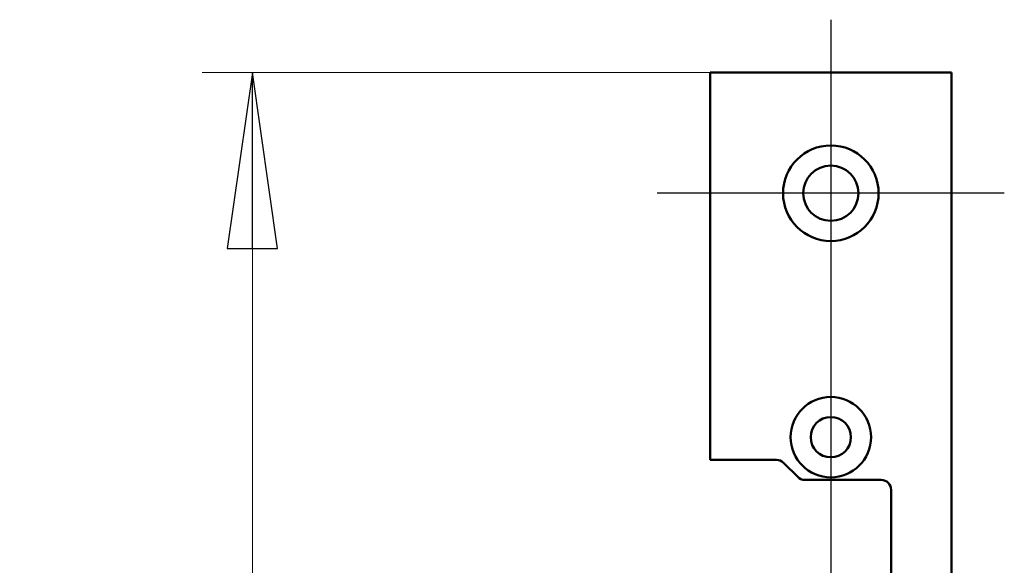
# Model space of a CAD drawing. Units: millimetres. Extents: x 50 to 1435, y 40 to 2048.
# Drawn here: x 839 to 937, y 740 to 794 of the extents above; entities that cross this region are included whole.
import ezdxf

# ---------------------------------------------------------------- set-up
doc = ezdxf.new("R2010")
doc.units = ezdxf.units.MM
doc.header["$LTSCALE"] = 5
for name, color, linetype, lineweight, true_color in [('Bemaßungen(MSL)', 179, 'Continuous', 25, 0x262659), ('Mittellinie(MSL)', 1, 'Continuous', 25, 0xff0000), ('Mittelpunktmarkierung(MSL)', 1, 'Continuous', 25, 0xff0000)]:
    doc.layers.add(name, color=color, linetype=linetype, lineweight=lineweight, true_color=true_color)
doc.layers.add('Sichtbare Kanten(MSL)', color=7, linetype='Continuous', lineweight=50)
doc.styles.add('NORMAL-MSL', font='arial.ttf')
doc.dimstyles.new('NORMAL-MSL', dxfattribs={"dimscale": 5, "dimtxt": 3.5, "dimasz": 3.5, "dimexe": 1, "dimexo": 0, "dimgap": 1, "dimtad": 1, "dimrnd": 1e-08, "dimdsep": 46, "dimtxsty": 'NORMAL-MSL', "dimblk": 'Filled-1', "dimcen": 0.09, "dimdle": 7, "dimclrd": 5, "dimclre": 5, "dimclrt": 7, "dimadec": 0, "dimazin": 2, "dimtfac": 0.5, "dimtmove": 0, "dimatfit": 3, "dimfxl": 1, "dimtolj": 1, "dimlwd": 0, "dimlwe": 0, "dimarcsym": 0})

# ---------------------------------------------------------------- blocks, each defined once
blk = doc.blocks.new('Filled-1')
at = {"color": 0}
for p, q in [((0, 0), (-1, 0.1429)), ((-1, 0.1429), (-1, -0.1429)), ((-1, 0), (0, 0)), ((-1, -0.1429), (0, 0))]:
    blk.add_line(p, q, dxfattribs=at)
at = {"color": 0, "flags": 128}
blk.add_lwpolyline([(-1, -0.1429), (0, 0), (-1, 0.1429), (-1, -0.1429)], dxfattribs=at)
at = {"color": 0}
blk.add_solid([(-1, -0.1429), (0, 0), (-1, 0.1429), (-1, -0.1429)], dxfattribs=at)
blk = doc.blocks.new('*D31')
at = {"layer": 'Bemaßungen(MSL)', "color": 5, "linetype": 'Continuous', "lineweight": 0, "transparency": 16777216}
for p, q in [((909.294, 789.01), (856.776, 789.01)), ((861.776, 771.51), (861.776, 621.51)), ((909.294, 604.01), (856.776, 604.01))]:
    blk.add_line(p, q, dxfattribs=at)
at = {"layer": 'Defpoints', "color": 0, "linetype": 'Continuous', "transparency": 16777216}
for p in [(909.294, 789.01), (861.776, 604.01), (909.294, 604.01)]:
    blk.add_point(p, dxfattribs=at)
at = {"layer": 'Bemaßungen(MSL)', "color": 5, "linetype": 'Continuous', "lineweight": 0, "transparency": 16777216, "xscale": 17.5, "yscale": 17.5, "zscale": 17.5}
for p, rotation in [((861.776, 789.01), 90), ((861.776, 604.01), 270)]:
    blk.add_blockref('Filled-1', p, dxfattribs=dict(at, rotation=rotation))
at = {"layer": 'Bemaßungen(MSL)', "color": 7, "linetype": 'Continuous', "lineweight": 5, "transparency": 16777216, "insert": (838.906, 677.936), "char_height": 17.5, "attachment_point": 1, "rotation": 90, "style": 'NORMAL-MSL'}
blk.add_mtext('\\A1;185', dxfattribs=at)

msp = doc.modelspace()

# ---------------------------------------------------------------- linework, layer by layer
at = {"layer": 'Mittellinie(MSL)', "linetype": 'Continuous'}
msp.add_line((919.294, 794.26), (919.294, 598.76), dxfattribs=at)
at = {"layer": 'Mittelpunktmarkierung(MSL)', "linetype": 'Continuous'}
msp.add_line((936.544, 777.01), (902.044, 777.01), dxfattribs=at)
at = {"layer": 'Sichtbare Kanten(MSL)'}
for p, q in [((907.294, 789.01), (907.294, 750.51)), ((907.294, 789.01), (909.294, 789.01)), ((909.294, 789.01), (929.294, 789.01)), ((929.294, 789.01), (931.294, 789.01)), ((931.294, 604.01), (931.294, 789.01)), ((909.294, 750.51), (907.294, 750.51)), ((909.294, 750.51), (913.88, 750.51)), ((914.587, 750.218), (916.001, 748.803)), ((916.708, 748.51), (924.294, 748.51)), ((925.294, 747.51), (925.294, 705.51))]:
    msp.add_line(p, q, dxfattribs=at)
for centre, radius in [((919.294, 777.01), 4.75), ((919.294, 777.01), 2.75), ((919.294, 752.76), 4), ((919.294, 752.76), 2)]:
    msp.add_circle(centre, radius, dxfattribs=at)
for centre, start, end in [((913.88, 749.51), 45, 90), ((916.708, 749.51), 225, 270), ((924.294, 747.51), 0, 90)]:
    msp.add_arc(centre, 1, start, end, dxfattribs=at)

# ---------------------------------------------------------------- dimensions: what is measured, and where the dimension line sits
at = {"layer": 'Bemaßungen(MSL)', "color": 5, "linetype": 'Continuous', "lineweight": 5, "true_color": 0x0000ff}
dim = msp.add_linear_dim(base=(861.776, 604.01), p1=(909.294, 789.01), p2=(909.294, 604.01), angle=270, dimstyle='NORMAL-MSL', override={"dimdec": 2, "dimtp": 0, "dimtm": 0, "dimtdec": 2, "dimtofl": 0, "dimatfit": 1}, dxfattribs=at)
dim.commit()
dim.dimension.update_dxf_attribs({"geometry": '*D31', "text_midpoint": (861.776, 696.51), "dimtype": 160})

doc.saveas('drawing.dxf')
